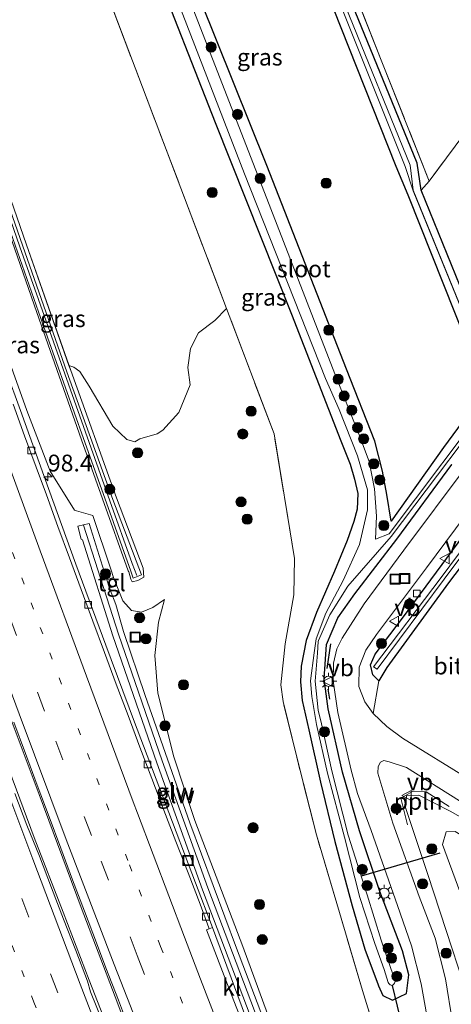
# Model space of a CAD drawing. Units: metres. Extents: x 159995 to 170006, y 388496 to 393751.
# Drawn here: x 160945 to 161009, y 390677 to 390824 of the extents above; entities that cross this region are included whole.
import ezdxf
from ezdxf.enums import TextEntityAlignment as Align

# ---------------------------------------------------------------- set-up
doc = ezdxf.new("R2010")
doc.units = ezdxf.units.M
for name, pattern in [('IE-TERREINAFSCHEIDING', [10, 8, -2]), ('VW-1-3_STREEP', [4, 1, -3]), ('VW-3-9_STREEP', [12, 3, -9])]:
    doc.linetypes.add(name, pattern=pattern)
doc.layers.get('0').update_dxf_attribs({"lineweight": 25})
for name, color, linetype, lineweight in [('B-ME-AL-OVERIG-L-B1', 7, 'Continuous', 18), ('B-ME-AM-KILOMETR-S-B1', 7, 'Continuous', 18), ('B-ME-BV-GELEIDECONSTRUCTIE-GELEIDERAIL-L-B1', 213, 'BV-GELEIDERAIL', 18), ('B-ME-GR-BOMENSTRUIKEN-GV-B6', 93, 'Continuous', 18), ('B-ME-GR-BOOM-S-B1', 93, 'Continuous', 18), ('B-ME-GW-INSTEEKWATERGANG-L-B1', 10, 'Continuous', 25), ('B-ME-GW-KRUINLIJN-L-B1', 93, 'Continuous', 18), ('B-ME-GW-TEENLIJN-L-B1', 93, 'Continuous', 18), ('B-ME-IE-GRASLAND-GV-B6', 93, 'Continuous', 18), ('B-ME-IE-GRONDWERKLIJN-GROND_INGERICHT-GV-B6', 253, 'Continuous', 18), ('B-ME-IE-INRICHTINGSELEMENT-S-B1', 253, 'Continuous', 18), ('B-ME-IE-MEUBILAIR_WEGMEUBILAIR-LICHTMAST-S-B1', 8, 'Continuous', 18), ('B-ME-IE-TERREINAFSCHEIDING-RASTERHEKWERK-L-B1', 8, 'IE-TERREINAFSCHEIDING', 18), ('B-ME-IE-TERREINAFSCHEIDING-SCHRIKHEK-L-B1', 10, 'Continuous', 25), ('B-ME-KW-DUIKER-L-B1', 10, 'Continuous', 25), ('B-ME-KW-GELUIDSWERING-GV-B6', 8, 'Continuous', 18), ('B-ME-KW-SCHERM-L-B1', 8, 'Continuous', 18), ('B-ME-OG-WATER-GV-B6', 153, 'Continuous', 18), ('B-ME-VH-VERH_SOORT-BETON-OVERIG-GV-B6', 8, 'IE-TERREINAFSCHEIDING-NATUURLIJK-HOUTWAL', 18), ('B-ME-VH-VERH_SOORT-BITUMEN-GV-B6', 8, 'IE-TERREINAFSCHEIDING-NATUURLIJK-HOUTWAL', 18), ('B-ME-VH-VERH_SOORT-KLINKERS-GV-B6', 8, 'IE-TERREINAFSCHEIDING-NATUURLIJK-HOUTWAL', 18), ('B-ME-VH-VERH_SOORT-TEGELS-GV-B6', 8, 'Continuous', 18), ('B-ME-VV-KOLK-S-B1', 8, 'Continuous', 18), ('B-ME-VW-MARKERING-13STREEP-045-L-B1', 255, 'VW-1-3_STREEP', 18), ('B-ME-VW-MARKERING-39STREEP-015-L-B1', 255, 'VW-3-9_STREEP', 18), ('B-ME-VW-MARKERING-STREEP-015-L-B1', 7, 'Continuous', 18), ('B-ME-VW-MEUBILAIR_WEGMEUBILAIR-VERKEERSBORD-S-B1', 8, 'Continuous', 18)]:
    doc.layers.add(name, color=color, linetype=linetype, lineweight=lineweight)
doc.styles.add('NLCS-ISO', font='NLCS-ISO.TTF')
doc.linetypes.add('BV-GELEIDERAIL', pattern='A,10,-3,[108,NLCS.SHX,S=1,R=0,X=0,Y=0],-3', length=16)
doc.linetypes.add('IE-TERREINAFSCHEIDING-NATUURLIJK-HOUTWAL', pattern='A,7,-1.5,[67,NLCS.SHX,S=0.75,R=45,X=0,Y=0],-1.5,7,-1.5,[70,NLCS.SHX,S=0.75,R=0,X=0,Y=0],-1.5', length=20)

# ---------------------------------------------------------------- blocks, each defined once
blk = doc.blocks.new('put')
for p, q in [((0.75, 0.75), (-0.75, 0.75)), ((-0.75, 0.75), (-0.75, -0.75)), ((0.75, -0.75), (0.75, 0.75)), ((-0.75, -0.75), (0.75, -0.75))]:
    blk.add_line(p, q)
blk.add_lwpolyline([(-0.625, 0.625), (0.625, 0.625), (0.625, -0.625), (-0.625, -0.625)], close=True)
blk = doc.blocks.new('verkeersbord')
for p, q in [((0, 0.75), (-0.75, -0.625)), ((0.75, -0.625), (0, 0.75)), ((-0.75, -0.625), (0.75, -0.625))]:
    blk.add_line(p, q)
blk = doc.blocks.new('boom')
blk.add_hatch(color=256).paths.add_polyline_path([(-0.75, 0, 1), (0.75, 0, 1)])
blk.add_circle((0, 0), 0.75)
blk = doc.blocks.new('hecto')
for p, q in [((0, 0.625), (-0.625, 0)), ((0, -0.625), (0, 0.625)), ((-0.625, 0), (0.625, 0)), ((0.625, 0), (0, -0.625))]:
    blk.add_line(p, q)
blk = doc.blocks.new('kolk')
blk.add_lwpolyline([(-0.5, -0.5), (0.5, -0.5), (0.5, 0.5), (-0.5, 0.5)], close=True)
blk = doc.blocks.new('lantaarnpaal')
for p, q in [((-0.75, 0), (-1.25, 0)), ((-0.88, 0.88), (-0.53, 0.53)), ((0, 0.75), (0, 1.25)), ((0.53, 0.53), (0.88, 0.88)), ((0.75, 0), (1.25, 0)), ((-0.53, -0.53), (-0.88, -0.88)), ((0, -0.75), (0, -1.25)), ((0.53, -0.53), (0.88, -0.88))]:
    blk.add_line(p, q)
blk.add_circle((0, 0), 0.75)

msp = doc.modelspace()

# ---------------------------------------------------------------- linework, layer by layer
at = {"layer": 'B-ME-AL-OVERIG-L-B1'}
msp.add_polyline3d([(161008.337, 390706.767, 14.758), (161004.919, 390708.933, 14.792), (161002.922, 390709.001, 14.815), (161001.192, 390708.014, 14.948), (161002.159, 390704.031, 15.154)], dxfattribs=at)
at = {"layer": 'B-ME-BV-GELEIDECONSTRUCTIE-GELEIDERAIL-L-B1'}
for points in [[(160960.647, 390666.55, 23.476), (160958.259, 390672.308, 23.236), (160954.873, 390680.975, 23.186), (160950.998, 390691.033, 23.193), (160946.713, 390702.159, 23.13), (160942.933, 390712.319, 23.062), (160938.379, 390724.576, 22.978), (160934.135, 390735.858, 22.888), (160929.48, 390748.349, 22.834), (160925.66, 390758.676, 22.696), (160921.694, 390769.631, 22.611), (160917.612, 390780.999, 22.45), (160914.052, 390791.006, 22.293), (160910.437, 390801.067, 22.236), (160906.895, 390811.067, 22.08), (160903.819, 390819.836, 21.961), (160900.334, 390829.845, 21.87), (160896.442, 390841.201, 21.689), (160892.143, 390853.905, 21.487), (160887.507, 390867.788, 21.219), (160882.515, 390882.563, 20.956)], [(160886.439, 390879.465, 21.049), (160889.69, 390870.11, 21.097), (160892.247, 390862.518, 21.172), (160896.664, 390849.648, 21.474), (160901.284, 390836.267, 21.657), (160906.359, 390821.788, 21.839), (160911.506, 390807.14, 22.041), (160915.63, 390795.529, 22.231), (160919.304, 390785.294, 22.355), (160923.947, 390772.398, 22.508), (160929.413, 390757.364, 22.633), (160935.848, 390739.778, 22.817), (160941.811, 390723.619, 22.96), (160947.427, 390708.557, 23.074), (160953.694, 390691.76, 23.175), (160958.745, 390678.485, 23.165), (160963.357, 390666.238, 23.288)]]:
    msp.add_polyline3d(points, dxfattribs=at)
at = {"layer": 'B-ME-GR-BOMENSTRUIKEN-GV-B6'}
msp.add_polyline3d([(160953.974, 390836.928, 15.838), (160975.267, 390780.77, 15.808), (160973.518, 390778.998, 16.777), (160971.123, 390777.127, 17.753), (160969.943, 390774.813, 18.396), (160969.528, 390771.981, 18.701), (160969.899, 390769.426, 18.889), (160968.216, 390765.328, 20.159), (160965.799, 390762.664, 21.096), (160964.998, 390762.14, 21.356), (160962.421, 390761.398, 22.221), (160961.649, 390760.947, 22.559), (160960.477, 390761.289, 22.909), (160958.41, 390763.299, 23.38), (160954.859, 390769.196, 23.646), (160953.498, 390771.387, 23.69), (160952.617, 390772.035, 24.006), (160951.8677, 390772.3033, 24.364), (160945.568, 390790.237, 24.335), (160938.963, 390809.151, 24.203), (160932.488, 390827.995, 23.947)], dxfattribs=at)
at = {"layer": 'B-ME-GW-INSTEEKWATERGANG-L-B1'}
for points in [[(160993.108, 390771.736, 15.16), (160981.243, 390802.033, 15.196), (160961.457, 390851.389, 14.902), (160947.399, 390886.892, 14.896)], [(160964.023, 390832.839, 14.996), (160973.57, 390808.417, 15.074), (160984.907, 390779.922, 14.966), (160992.265, 390761.102, 15.01), (160993.641, 390757.643, 14.923), (160994.266, 390755.376, 14.958), (160994.8, 390753.256, 14.966), (160994.71, 390750.938, 15.068), (160994.188, 390749.107, 15.09), (160993.211, 390746.305, 15.052), (160991.298, 390741.749, 14.987), (160988.668, 390735.596, 14.959), (160987.086, 390731.425, 14.945), (160986.366, 390727.62, 14.919), (160986.248, 390725.306, 14.962), (160986.513, 390722.501, 15.026), (160987.527, 390718.133, 14.948), (160989.238, 390710.356, 14.924), (160991.392, 390701.543, 14.987), (160993.94, 390692.018, 15.036), (160995.807, 390685.581, 15.236), (160997.805, 390680.267, 15.421), (160997.879, 390680.12, 15.448), (160998.521, 390678.685, 15.605), (160999.926, 390677.986, 15.728), (161002.021, 390678.965, 15.848), (161002.354, 390681.719, 15.861), (161001.43, 390685.302, 15.767), (160998.047, 390694.109, 15.524), (160995.054, 390703.119, 15.199), (160992.507, 390711.859, 15.058), (160990.369, 390721.266, 14.998), (160989.788, 390725.724, 15.07), (160990.151, 390730.843, 14.911), (160991.826, 390734.808, 14.901), (160994.324, 390738.377, 14.71), (161000.585, 390746.465, 14.772), (161008.746, 390757.57, 14.75)], [(160991.142, 390825.41, 14.9), (161000.408, 390801.92, 15.107), (161002.205, 390797.657, 15.064), (161010.996, 390775.602, 14.926), (161013.049, 390767.659, 14.934), (161007.532, 390760.093, 14.755), (160999.728, 390749.15, 14.575), (160999.077, 390753.106, 14.882), (160998.456, 390756.591, 14.886), (160997.297, 390761.036, 15.024), (160993.108, 390771.736, 15.16)], [(161013.193, 390776.171, 15.225), (161004.206, 390798.327, 15.46), (161003.611, 390802.364, 15.062), (160993.95, 390825.962, 14.842)], [(161039.638, 390780.809, 14.839), (161032.614, 390771.791, 14.709), (161024.359, 390761.192, 14.557), (161022.026, 390758.12, 14.786), (161017.803, 390752.559, 14.527), (161008.257, 390739.987, 14.484), (160999.092, 390727.437, 14.464), (160997.895, 390725.409, 14.876), (160997.023, 390726.314, 14.899), (160996.651, 390727.827, 14.734), (160997.384, 390729.376, 14.764), (161001.694, 390735.158, 14.725), (161006.493, 390741.596, 14.681), (161015.283, 390753.496, 14.71), (161022.474, 390763.23, 14.734), (161030.687, 390774.309, 14.753), (161037.04, 390782.879, 14.767)]]:
    msp.add_polyline3d(points, dxfattribs=at)
at = {"layer": 'B-ME-GW-KRUINLIJN-L-B1'}
for points in [[(160913.388, 390884.974, 22.819), (160919.666, 390865.941, 23.234), (160925.944, 390847.004, 23.466), (160932.488, 390827.995, 23.947), (160938.963, 390809.151, 24.203), (160945.568, 390790.237, 24.335), (160952.132, 390771.551, 24.366), (160958.949, 390752.611, 24.411), (160962.905, 390742.171, 24.404), (160962.997, 390740.831, 24.358), (160962.088, 390740.328, 24.391), (160961.276, 390740.165, 24.25), (160961.052, 390740.563, 24.35), (160960.745, 390741.611, 24.364), (160960.685, 390741.754, 24.374), (160956.873, 390752.456, 24.279), (160953.717, 390761.243, 24.238), (160947.122, 390780.153, 24.246), (160940.49, 390799.015, 24.021), (160933.946, 390817.993, 23.872), (160927.543, 390836.912, 23.482), (160921.151, 390855.806, 23.179), (160914.72, 390874.776, 22.846), (160908.48, 390893.724, 22.57)], [(160966.069, 390737.502, 21.935), (160965.186, 390734.135, 21.844), (160964.628, 390729.209, 21.78), (160965.084, 390723.615, 21.881), (160967.441, 390714.114, 21.897), (160970.568, 390704.666, 21.876), (160977.698, 390685.972, 21.889), (160982.476, 390672.976, 21.949), (160985.068, 390667.262, 22.359), (160986.003, 390664.775, 22.317)], [(161019.268, 390670.649, 15.343), (161014.703, 390672.175, 15.463), (161012.167, 390675.299, 15.929), (161008.781, 390685.612, 15.808), (161005.185, 390696.664, 15.497), (161001.846, 390706.612, 15.047), (161002.037, 390708.356, 14.959), (161003.867, 390708.461, 14.717), (161008.5, 390706.087, 14.658), (161024.97, 390696.754, 14.779), (161044.295, 390684.505, 14.678), (161045.025, 390683.041, 14.762), (161044.099, 390681.227, 14.713), (161042.348, 390679.65, 14.854), (161023.818, 390671.808, 15.475), (161019.268, 390670.649, 15.343)]]:
    msp.add_polyline3d(points, dxfattribs=at)
at = {"layer": 'B-ME-GW-TEENLIJN-L-B1'}
for points in [[(160933.325, 390799.897, 21.395), (160939.741, 390782.002, 21.618), (160945.612, 390765.613, 21.771)], [(160958.505, 390740.793, 22.259), (160958.085, 390742.0492, 22.294), (160955.407, 390750.014, 22.221), (160952.967, 390750.678, 21.947), (160952.682, 390750.799, 21.919), (160949.096, 390756.607, 21.631), (160945.612, 390765.613, 21.771)], [(160958.967, 390739.538, 22.301), (160959.852, 390737.337, 22.171), (160961.157, 390735.897, 21.993), (160962.658, 390735.639, 21.944), (160964.339, 390736.316, 22.032), (160966.069, 390737.502, 21.935)]]:
    msp.add_polyline3d(points, dxfattribs=at)
at = {"layer": 'B-ME-IE-GRASLAND-GV-B6'}
for points in [[(161019.407, 390818.553, 14.856), (161005.406, 390799.699, 14.905), (160990.466, 390837.326, 14.689), (161002.675, 390853.225, 14.607), (161003.318, 390851.321, 14.708), (160992.711, 390837.619, 14.702), (160996.793, 390834.076, 14.719), (161006.899, 390847.476, 14.689), (161010.992, 390839.797, 14.713), (161019.407, 390818.553, 14.856)], [(160992.412, 390825.403, 14.001), (161001.797, 390801.875, 14.04), (161003.028, 390798.25, 14), (161015.217, 390768.302, 13.934), (160999.428, 390747.268, 13.9), (160997.401, 390746.489, 14), (160997.557, 390749.917, 14), (160997.245, 390753.968, 14), (160996.465, 390758.02, 14), (160994.905, 390762.227, 14), (160991.357, 390771.066, 14.067), (160979.61, 390801.302, 14.122), (160960.341, 390851.004, 14.058)], [(160991.142, 390825.41, 14.9), (161000.408, 390801.92, 15.107), (161002.205, 390797.657, 15.064), (161010.996, 390775.602, 14.926), (161013.049, 390767.659, 14.934), (161007.532, 390760.093, 14.755), (160999.728, 390749.15, 14.575), (160999.077, 390753.106, 14.882), (160998.456, 390756.591, 14.886), (160997.297, 390761.036, 15.024), (160993.108, 390771.736, 15.16), (160981.243, 390802.033, 15.196), (160961.457, 390851.389, 14.902)], [(160961.457, 390851.389, 14.902), (160981.243, 390802.033, 15.196), (160993.108, 390771.736, 15.16)], [(160958.794, 390850.345, 14.155), (160977.929, 390800.763, 14.218), (160989.984, 390770.338, 14.139), (160992.011, 390765.734, 14), (160994.727, 390758.845, 14), (160996.229, 390753.838, 14), (160996.229, 390750.831, 13.9), (160995.048, 390745.715, 13.979), (160992.612, 390740.354, 13.964), (160990.045, 390735.498, 14.057), (160988.584, 390731.683, 14.046), (160988.54, 390731.342, 14.044), (160988.312, 390729.596, 14.031), (160987.766, 390725.409, 14.001), (160987.974, 390723.095, 14.002), (160988.63, 390718.966, 14.007), (160990.256, 390711.724, 13.982), (160992.797, 390702.208, 13.926), (160995.067, 390693.233, 14.115), (160997.304, 390686.414, 14.088), (160998.721, 390682.557, 14.198), (160999.29, 390680.61, 14.268), (160999.407, 390680.434, 14.268), (160999.594, 390680.242, 14.272), (160999.876, 390680.18, 14.276), (161000.087, 390680.285, 14.281), (161000.251, 390680.504, 14.282), (161000.328, 390680.747, 14.283), (161000.288, 390680.986, 14.264), (160999.646, 390682.857, 14.199), (160998.268, 390686.875, 14.059), (160996.191, 390693.645, 14.052), (160993.364, 390702.507, 13.931), (160990.9, 390712.082, 14), (160989.38, 390719.067, 14.036), (160988.881, 390721.097, 14.062), (160988.431, 390725.382, 14.041), (160988.776, 390729.565, 14.048), (160988.917, 390731.269, 14.051), (160988.931, 390731.444, 14.051), (160990.612, 390735.248, 14.09), (160993.312, 390739.48, 13.971), (160999.757, 390746.891, 13.9), (161017.036, 390769.779, 13.86)], [(160932.488, 390827.995, 23.947), (160938.963, 390809.151, 24.203), (160945.568, 390790.237, 24.335), (160951.8677, 390772.3033, 24.364), (160952.132, 390771.551, 24.366), (160958.949, 390752.611, 24.411), (160962.905, 390742.171, 24.404), (160962.997, 390740.831, 24.358), (160962.088, 390740.328, 24.391), (160961.276, 390740.165, 24.25), (160961.052, 390740.563, 24.35), (160960.745, 390741.611, 24.364), (160960.685, 390741.754, 24.374), (160956.873, 390752.456, 24.279), (160953.717, 390761.243, 24.238), (160947.122, 390780.153, 24.246), (160940.49, 390799.015, 24.021), (160933.946, 390817.993, 23.872), (160927.543, 390836.912, 23.482)], [(160927.664, 390836.929, 23.531), (160934.156, 390818.052, 23.904), (160940.734, 390799.104, 24.166), (160947.357, 390780.274, 24.322), (160954.046, 390761.432, 24.308), (160957.19, 390752.587, 24.303), (160961.057, 390741.716, 24.405), (160961.402, 390740.689, 24.38), (160962.6463, 390741.1605, 24.4035), (160958.3862, 390752.4031, 24.411), (160951.5667, 390771.35, 24.366), (160945.0017, 390790.0387, 24.335), (160938.3961, 390808.9546, 24.203), (160931.9206, 390827.7999, 23.947)], [(160997.209, 390673.763, 16.01), (160995.494, 390679.411, 15.62), (160992.052, 390691.017, 15.226), (160988.642, 390702.531, 15.19), (160985.707, 390714.065, 15.264), (160983.688, 390722.337, 15.215), (160983.328, 390724.816, 15.341), (160983.99, 390730.943, 15.302), (160985.283, 390738.2, 15.38), (160985.398, 390743.631, 15.561), (160982.333, 390762.133, 15.798), (160975.267, 390780.77, 15.808), (160953.974, 390836.928, 15.838)], [(160990.466, 390837.326, 14.689), (161005.406, 390799.699, 14.905), (161004.206, 390798.327, 15.46), (161003.611, 390802.364, 15.062), (160993.95, 390825.962, 14.842)], [(160979.736, 390671.167, 22.21), (160973.214, 390688.786, 22.161), (160970.676, 390695.436, 22.123), (160966.152, 390707.306, 22.068), (160961.615, 390719.271, 22), (160957.334, 390730.746, 21.936), (160952.897, 390742.788, 21.838), (160948.849, 390754.035, 21.714), (160944.658, 390765.582, 21.595), (160940.349, 390777.271, 21.479), (160936.517, 390787.695, 21.37), (160932.44, 390799.484, 21.213), (160928.27, 390810.858, 21.105), (160924.191, 390822.535, 20.939), (160920.19, 390833.996, 20.753)], [(160921.37, 390834.3, 20.9), (160927.892, 390815.862, 21.234), (160928.511, 390815.614, 21.234), (160929.133, 390815.429, 21.245), (160930.047, 390815.126, 21.27), (160930.436, 390814.78, 21.301), (160930.818, 390814.1, 21.323), (160932.837, 390808.541, 21.42), (160933.201, 390807.762, 21.453), (160933.357, 390807.045, 21.45), (160933.332, 390806.612, 21.411), (160933.011, 390806.234, 21.386), (160932.655, 390805.87, 21.392), (160932.287, 390805.109, 21.375), (160932.214, 390804.716, 21.378), (160932.276, 390804.079, 21.367), (160933.325, 390799.897, 21.395), (160939.741, 390782.002, 21.618), (160945.612, 390765.613, 21.771), (160949.096, 390756.607, 21.631), (160952.682, 390750.799, 21.919), (160952.967, 390750.678, 21.947), (160955.407, 390750.014, 22.221)], [(160964.023, 390832.839, 14.996), (160973.57, 390808.417, 15.074), (160984.907, 390779.922, 14.966), (160992.265, 390761.102, 15.01), (160993.641, 390757.643, 14.923), (160994.266, 390755.376, 14.958), (160994.8, 390753.256, 14.966), (160994.71, 390750.938, 15.068), (160994.188, 390749.107, 15.09), (160993.211, 390746.305, 15.052), (160991.298, 390741.749, 14.987), (160988.668, 390735.596, 14.959), (160987.086, 390731.425, 14.945), (160986.366, 390727.62, 14.919), (160986.248, 390725.306, 14.962), (160986.513, 390722.501, 15.026), (160987.527, 390718.133, 14.948), (160989.238, 390710.356, 14.924), (160991.392, 390701.543, 14.987), (160993.94, 390692.018, 15.036), (160995.807, 390685.581, 15.236), (160997.805, 390680.267, 15.421), (160997.879, 390680.12, 15.448), (160998.521, 390678.685, 15.605), (160999.926, 390677.986, 15.728), (161002.021, 390678.965, 15.848), (161002.354, 390681.719, 15.861), (161001.43, 390685.302, 15.767), (160998.047, 390694.109, 15.524), (160995.054, 390703.119, 15.199), (160992.507, 390711.859, 15.058), (160990.369, 390721.266, 14.998), (160989.788, 390725.724, 15.07), (160990.151, 390730.843, 14.911), (160991.826, 390734.808, 14.901), (160994.324, 390738.377, 14.71), (161000.585, 390746.465, 14.772), (161008.746, 390757.57, 14.75)], [(161008.746, 390757.57, 14.75), (161000.585, 390746.465, 14.772), (160994.324, 390738.377, 14.71), (160991.826, 390734.808, 14.901), (160990.151, 390730.843, 14.911), (160989.788, 390725.724, 15.07), (160990.369, 390721.266, 14.998), (160992.507, 390711.859, 15.058), (160995.054, 390703.119, 15.199), (160998.047, 390694.109, 15.524), (161001.43, 390685.302, 15.767), (161002.354, 390681.719, 15.861), (161002.021, 390678.965, 15.848), (160999.926, 390677.986, 15.728), (160998.521, 390678.685, 15.605), (160997.879, 390680.12, 15.448), (160997.805, 390680.267, 15.421), (160995.807, 390685.581, 15.236), (160993.94, 390692.018, 15.036), (160991.392, 390701.543, 14.987), (160989.238, 390710.356, 14.924), (160987.527, 390718.133, 14.948), (160986.513, 390722.501, 15.026), (160986.248, 390725.306, 14.962), (160986.366, 390727.62, 14.919), (160987.086, 390731.425, 14.945), (160988.668, 390735.596, 14.959), (160991.298, 390741.749, 14.987), (160993.211, 390746.305, 15.052), (160994.188, 390749.107, 15.09), (160994.71, 390750.938, 15.068), (160994.8, 390753.256, 14.966), (160994.266, 390755.376, 14.958), (160993.641, 390757.643, 14.923), (160992.265, 390761.102, 15.01), (160984.907, 390779.922, 14.966), (160973.57, 390808.417, 15.074), (160964.023, 390832.839, 14.996)], [(160993.108, 390771.736, 15.16), (160997.297, 390761.036, 15.024), (160998.456, 390756.591, 14.886), (160999.077, 390753.106, 14.882), (160999.728, 390749.15, 14.575), (161007.532, 390760.093, 14.755), (161013.049, 390767.659, 14.934), (161010.996, 390775.602, 14.926), (161002.205, 390797.657, 15.064), (161000.408, 390801.92, 15.107), (160991.142, 390825.41, 14.9)], [(161015.248, 390768.344, 13.933), (161003.016, 390798.345, 14.003), (161002.548, 390802.062, 14.1), (160992.995, 390825.553, 14.067)], [(160993.95, 390825.962, 14.842), (161003.611, 390802.364, 15.062), (161004.206, 390798.327, 15.46), (161013.193, 390776.171, 15.225)], [(160940.49, 390799.015, 24.021), (160947.122, 390780.153, 24.246), (160953.717, 390761.243, 24.238), (160956.873, 390752.456, 24.279), (160960.685, 390741.754, 24.374), (160960.745, 390741.611, 24.364), (160961.052, 390740.563, 24.35), (160961.276, 390740.165, 24.25), (160962.088, 390740.328, 24.391), (160962.997, 390740.831, 24.358), (160962.905, 390742.171, 24.404), (160958.949, 390752.611, 24.411), (160952.132, 390771.551, 24.366), (160951.8677, 390772.3033, 24.364), (160952.617, 390772.035, 24.006), (160953.498, 390771.387, 23.69), (160954.859, 390769.196, 23.646), (160958.41, 390763.299, 23.38), (160960.477, 390761.289, 22.909), (160961.649, 390760.947, 22.559), (160962.421, 390761.398, 22.221), (160964.998, 390762.14, 21.356), (160965.799, 390762.664, 21.096), (160968.216, 390765.328, 20.159), (160969.899, 390769.426, 18.889), (160969.528, 390771.981, 18.701), (160969.943, 390774.813, 18.396), (160971.123, 390777.127, 17.753), (160973.518, 390778.998, 16.777), (160975.267, 390780.77, 15.808), (160982.333, 390762.133, 15.798), (160985.398, 390743.631, 15.561), (160985.283, 390738.2, 15.38), (160983.99, 390730.943, 15.302), (160983.328, 390724.816, 15.341), (160983.688, 390722.337, 15.215), (160985.707, 390714.065, 15.264), (160988.642, 390702.531, 15.19), (160992.052, 390691.017, 15.226), (160995.494, 390679.411, 15.62), (160997.209, 390673.763, 16.01)], [(161037.04, 390782.879, 14.767), (161030.687, 390774.309, 14.753), (161022.474, 390763.23, 14.734), (161015.283, 390753.496, 14.71), (161006.493, 390741.596, 14.681), (161001.694, 390735.158, 14.725), (160997.384, 390729.376, 14.764), (160996.651, 390727.827, 14.734), (160997.023, 390726.314, 14.899), (160997.895, 390725.409, 14.876), (160997.047, 390720.559, 14.967), (160995.847, 390722.301, 14.94), (160994.947, 390724.595, 14.924), (160994.998, 390727.44, 14.879), (160995.998, 390729.994, 14.856), (160997.548, 390732.313, 14.859), (161004.996, 390742.224, 14.844), (161019.218, 390761.335, 14.915), (161037.062, 390785.356, 14.872), (161037.04, 390782.879, 14.767)], [(161039.638, 390780.809, 14.839), (161032.614, 390771.791, 14.709), (161024.359, 390761.192, 14.557), (161022.026, 390758.12, 14.786), (161017.803, 390752.559, 14.527), (161008.257, 390739.987, 14.484), (160999.092, 390727.437, 14.464), (160997.895, 390725.409, 14.876), (160997.023, 390726.314, 14.899), (160996.651, 390727.827, 14.734), (160997.384, 390729.376, 14.764), (161001.694, 390735.158, 14.725), (161006.493, 390741.596, 14.681), (161015.283, 390753.496, 14.71), (161022.474, 390763.23, 14.734), (161030.687, 390774.309, 14.753), (161037.04, 390782.879, 14.767), (161039.638, 390780.809, 14.839)], [(160982.476, 390672.976, 21.949), (160977.698, 390685.972, 21.889), (160970.568, 390704.666, 21.876), (160967.441, 390714.114, 21.897), (160965.084, 390723.615, 21.881), (160964.628, 390729.209, 21.78), (160965.186, 390734.135, 21.844), (160966.069, 390737.502, 21.935), (160964.339, 390736.316, 22.032), (160962.658, 390735.639, 21.944), (160961.157, 390735.897, 21.993), (160959.852, 390737.337, 22.171), (160958.967, 390739.538, 22.301), (160958.505, 390740.793, 22.259), (160958.085, 390742.0492, 22.294), (160955.407, 390750.014, 22.221), (160952.967, 390750.678, 21.947), (160952.682, 390750.799, 21.919), (160949.096, 390756.607, 21.631), (160945.612, 390765.613, 21.771), (160939.741, 390782.002, 21.618)], [(160997.12, 390727.536, 14.31), (160997.664, 390727.182, 14.263), (161007.592, 390740.531, 14.066), (161014.802, 390750.135, 13.97), (161023.624, 390761.886, 13.853), (161032.149, 390773.131, 13.905), (161038.321, 390781.272, 13.943), (161037.803, 390781.751, 13.917), (161031.384, 390773.24, 13.896), (161023.079, 390762.227, 13.869), (161015.173, 390751.575, 13.973), (161007.18, 390740.807, 14.079), (160997.12, 390727.536, 14.31)], [(161020.12, 390769.611, 14.919), (161001.617, 390744.857, 14.866), (160995.725, 390736.855, 14.884), (160992.475, 390731.792, 14.916), (160991.644, 390730.185, 14.932), (160991.176, 390728.073, 14.952), (160991.111, 390725.449, 14.958), (160991.834, 390720.715, 15.006), (160993.813, 390712.18, 15.081), (160994.756, 390708.706, 15.127), (160996.748, 390703.18, 15.276), (161000.7, 390692.052, 15.653), (161002.745, 390686.043, 15.85), (161004.214, 390680.414, 15.969), (161005.285, 390674.328, 16.052)], [(160955.407, 390750.014, 22.221), (160958.085, 390742.0492, 22.294), (160958.505, 390740.793, 22.259), (160957.5035, 390740.4651, 22.3018), (160957.369, 390740.894, 22.302), (160954.873, 390748.832, 22.149), (160953.1852, 390748.4328, 21.9097), (160953.679, 390746.471, 21.723), (160953.881, 390746.407, 21.708), (160958.408, 390732.115, 21.799), (160964.944, 390713.233, 21.961), (160971.69, 390694.393, 22.049), (160978.808, 390675.698, 22.07)], [(160982.093, 390671.644, 22.091), (160976.748, 390685.728, 21.945), (160969.813, 390704.354, 21.906), (160963.215, 390723.249, 21.944), (160959.969, 390732.74, 21.858), (160958.811, 390736.764, 22.108), (160957.981, 390738.943, 22.301), (160957.8955, 390739.2157, 22.3011), (160958.967, 390739.538, 22.301), (160959.852, 390737.337, 22.171), (160961.157, 390735.897, 21.993), (160962.658, 390735.639, 21.944), (160964.339, 390736.316, 22.032), (160966.069, 390737.502, 21.935), (160965.186, 390734.135, 21.844), (160964.628, 390729.209, 21.78), (160965.084, 390723.615, 21.881), (160967.441, 390714.114, 21.897), (160970.568, 390704.666, 21.876), (160977.698, 390685.972, 21.889), (160982.476, 390672.976, 21.949)], [(160943.6695, 390719.2964, 22.3697), (160945.4275, 390714.6156, 22.4264), (160947.1705, 390709.9291, 22.456), (160948.9186, 390705.2446, 22.4717), (160950.6566, 390700.5563, 22.4886), (160952.4146, 390695.8755, 22.5033), (160954.1921, 390691.2023, 22.542), (160955.9501, 390686.5215, 22.5543), (160957.3666, 390682.7865, 22.5862), (160959.227, 390677.996, 22.531), (160962.497, 390669.279, 22.643)], [(161008.825, 390674.721, 16.101), (161007.834, 390681.126, 15.99), (161006.251, 390687.17, 15.823), (161003.922, 390693.382, 15.637), (161000.006, 390704.267, 15.241), (160997.762, 390711.718, 14.992), (160997.799, 390712.697, 14.971), (160998.157, 390713.352, 14.925), (160998.67, 390713.592, 14.904), (160999.437, 390713.407, 14.847), (161002.038, 390712.552, 14.734), (161009.91, 390707.609, 14.764)], [(160959.695, 390667.844, 22.612), (160955.082, 390679.216, 22.536), (160954.6315, 390680.7968, 22.5629), (160952.8785, 390685.3604, 22.5917), (160951.0655, 390690.0204, 22.574), (160949.283, 390694.6917, 22.5513), (160947.4986, 390699.3625, 22.535), (160945.6318, 390704.0022, 22.5012), (160943.8496, 390708.6738, 22.4307)], [(161019.268, 390670.649, 15.343), (161014.703, 390672.175, 15.463), (161012.167, 390675.299, 15.929), (161008.781, 390685.612, 15.808), (161005.185, 390696.664, 15.497), (161001.846, 390706.612, 15.047), (161002.037, 390708.356, 14.959), (161003.867, 390708.461, 14.717), (161008.5, 390706.087, 14.658), (161024.97, 390696.754, 14.779), (161044.295, 390684.505, 14.678), (161045.025, 390683.041, 14.762), (161044.099, 390681.227, 14.713), (161042.348, 390679.65, 14.854), (161023.818, 390671.808, 15.475), (161019.268, 390670.649, 15.343)], [(161024.97, 390696.754, 14.779), (161008.5, 390706.087, 14.658), (161003.867, 390708.461, 14.717), (161002.037, 390708.356, 14.959), (161001.846, 390706.612, 15.047), (161005.185, 390696.664, 15.497), (161008.781, 390685.612, 15.808)], [(161020.383, 390676.423, 13.557), (161040.187, 390681.52, 13.559), (161041.474, 390682.414, 13.556), (161041.773, 390683.097, 13.56), (161040.896, 390684.126, 13.558), (161009.254, 390703.047, 13.565), (161007.893, 390702.99, 13.562), (161007.363, 390701.094, 13.563), (161015.773, 390678.274, 13.57), (161016.991, 390676.854, 13.572), (161018.57, 390676.142, 13.571), (161020.383, 390676.423, 13.557)]]:
    msp.add_polyline3d(points, dxfattribs=at)
at = {"layer": 'B-ME-IE-GRONDWERKLIJN-GROND_INGERICHT-GV-B6'}
for points in [[(161025.109, 390804.921, 15.201), (161032.205, 390792.034, 15.032), (161017.111, 390771.864, 15.001), (161016.12, 390771.597, 14.3), (161015.894, 390770.635, 14.307), (161013.193, 390776.171, 15.225), (161004.206, 390798.327, 15.46), (161005.406, 390799.699, 14.905), (161019.407, 390818.553, 14.856), (161025.109, 390804.921, 15.201)], [(161011.387, 390710.774, 14.712), (161001.402, 390716.936, 14.878), (160999.095, 390718.637, 14.952), (160997.047, 390720.559, 14.967), (160997.895, 390725.409, 14.876), (160999.092, 390727.437, 14.464), (161008.257, 390739.987, 14.484), (161017.803, 390752.559, 14.527)]]:
    msp.add_polyline3d(points, dxfattribs=at)
at = {"layer": 'B-ME-IE-TERREINAFSCHEIDING-RASTERHEKWERK-L-B1'}
for points in [[(160997.505, 390668.755, 16.268), (160998.082, 390670.719, 16.113), (160997.209, 390673.763, 16.01), (160995.494, 390679.411, 15.62), (160992.052, 390691.017, 15.226), (160988.642, 390702.531, 15.19), (160985.707, 390714.065, 15.264), (160983.688, 390722.337, 15.215), (160983.328, 390724.816, 15.341), (160983.99, 390730.943, 15.302), (160985.283, 390738.2, 15.38), (160985.398, 390743.631, 15.561), (160982.333, 390762.133, 15.798), (160975.267, 390780.77, 15.808), (160953.974, 390836.928, 15.838), (160941.15, 390870.342, 15.839), (160935.831, 390883.984, 15.806), (160934.807, 390886.641, 15.805)], [(161019.407, 390818.553, 14.856), (161005.406, 390799.699, 14.905), (160990.466, 390837.326, 14.689), (160990.218, 390837.951, 14.685), (160988.049, 390843.706, 14.733), (160982.117, 390859.998, 14.7), (160972.005, 390887.382, 14.704)]]:
    msp.add_polyline3d(points, dxfattribs=at)
at = {"layer": 'B-ME-IE-TERREINAFSCHEIDING-SCHRIKHEK-L-B1'}
for p, q in [((160990.705, 390730.938, 14.942), (160990.168, 390727.268, 14.948)), ((160990.335, 390724.185, 15.103), (160990.575, 390722.689, 15.112))]:
    msp.add_line(p, q, dxfattribs=at)
at = {"layer": 'B-ME-KW-DUIKER-L-B1'}
for p, q in [((161006.949, 390699.839, 13.925), (160995.28, 390696.42, 13.981)), ((160999.876, 390680.18, 14.276), (161007.934, 390646.862, 15))]:
    msp.add_line(p, q, dxfattribs=at)
at = {"layer": 'B-ME-KW-GELUIDSWERING-GV-B6'}
for points in [[(160912.818, 390884.7867, 22.819), (160919.0963, 390865.7526, 23.234), (160925.3756, 390846.8119, 23.466), (160931.9206, 390827.7999, 23.947), (160938.3961, 390808.9546, 24.203), (160945.0017, 390790.0387, 24.335), (160951.5667, 390771.35, 24.366), (160958.3862, 390752.4031, 24.411), (160962.6463, 390741.1605, 24.4035), (160961.402, 390740.689, 24.38), (160961.057, 390741.716, 24.405), (160957.19, 390752.587, 24.303), (160954.046, 390761.432, 24.308), (160947.357, 390780.274, 24.322), (160940.734, 390799.104, 24.166), (160934.156, 390818.052, 23.904), (160927.664, 390836.929, 23.531), (160921.323, 390855.886, 23.214), (160914.892, 390874.825, 22.878), (160908.692, 390893.837, 22.59), (160912.818, 390884.7867, 22.819)], [(160978.808, 390675.698, 22.07), (160971.69, 390694.393, 22.049), (160964.944, 390713.233, 21.961), (160958.408, 390732.115, 21.799), (160953.881, 390746.407, 21.708), (160953.679, 390746.471, 21.723), (160953.1852, 390748.4328, 21.9097), (160954.873, 390748.832, 22.149), (160957.369, 390740.894, 22.302), (160957.5035, 390740.4651, 22.3018), (160957.8955, 390739.2157, 22.3011), (160957.981, 390738.943, 22.301), (160958.811, 390736.764, 22.108), (160959.969, 390732.74, 21.858), (160963.215, 390723.249, 21.944), (160969.813, 390704.354, 21.906), (160976.748, 390685.728, 21.945), (160982.093, 390671.644, 22.091)]]:
    msp.add_polyline3d(points, dxfattribs=at)
at = {"layer": 'B-ME-KW-SCHERM-L-B1'}
for points in [[(160961.956, 390741.077, 27.773), (160961.265, 390742.862, 27.77), (160957.945, 390752.188, 27.758), (160951.256, 390771.04, 27.724), (160944.588, 390789.939, 27.647), (160937.998, 390808.835, 27.458), (160931.537, 390827.451, 27.112), (160925.029, 390846.52, 26.75), (160921.897, 390855.961, 26.596), (160915.491, 390875.035, 26.258), (160910.8999, 390888.9942, 26.048)], [(160982.0111, 390669.6269, 28.3318), (160972.4982, 390694.6823, 28.246), (160965.7119, 390713.5661, 28.151), (160959.2121, 390732.359, 28.026), (160956.1656, 390741.922, 27.984), (160954.0443, 390748.5848, 27.9291)]]:
    msp.add_polyline3d(points, dxfattribs=at)
at = {"layer": 'B-ME-OG-WATER-GV-B6'}
for points in [[(160960.341, 390851.004, 14.058), (160979.61, 390801.302, 14.122), (160991.357, 390771.066, 14.067), (160994.905, 390762.227, 14), (160996.465, 390758.02, 14), (160997.245, 390753.968, 14), (160997.557, 390749.917, 14), (160997.401, 390746.489, 14), (160999.428, 390747.268, 13.9), (161015.217, 390768.302, 13.934)], [(161017.036, 390769.779, 13.86), (160999.757, 390746.891, 13.9), (160993.312, 390739.48, 13.971), (160990.612, 390735.248, 14.09), (160988.931, 390731.444, 14.051), (160988.917, 390731.269, 14.051), (160988.776, 390729.565, 14.048), (160988.431, 390725.382, 14.041), (160988.881, 390721.097, 14.062), (160989.38, 390719.067, 14.036), (160990.9, 390712.082, 14), (160993.364, 390702.507, 13.931), (160996.191, 390693.645, 14.052), (160998.268, 390686.875, 14.059), (160999.646, 390682.857, 14.199), (161000.288, 390680.986, 14.264), (161000.328, 390680.747, 14.283), (161000.251, 390680.504, 14.282), (161000.087, 390680.285, 14.281), (160999.876, 390680.18, 14.276), (160999.594, 390680.242, 14.272), (160999.407, 390680.434, 14.268), (160999.29, 390680.61, 14.268), (160998.721, 390682.557, 14.198), (160997.304, 390686.414, 14.088), (160995.067, 390693.233, 14.115), (160992.797, 390702.208, 13.926), (160990.256, 390711.724, 13.982), (160988.63, 390718.966, 14.007), (160987.974, 390723.095, 14.002), (160987.766, 390725.409, 14.001), (160988.312, 390729.596, 14.031), (160988.54, 390731.342, 14.044), (160988.584, 390731.683, 14.046), (160990.045, 390735.498, 14.057), (160992.612, 390740.354, 13.964), (160995.048, 390745.715, 13.979), (160996.229, 390750.831, 13.9), (160996.229, 390753.838, 14), (160994.727, 390758.845, 14), (160992.011, 390765.734, 14), (160989.984, 390770.338, 14.139), (160977.929, 390800.763, 14.218), (160958.794, 390850.345, 14.155)], [(161015.217, 390768.302, 13.934), (161003.028, 390798.25, 14), (161001.797, 390801.875, 14.04), (160992.412, 390825.403, 14.001)], [(160992.995, 390825.553, 14.067), (161002.548, 390802.062, 14.1), (161003.016, 390798.345, 14.003), (161015.248, 390768.344, 13.933)], [(161007.592, 390740.531, 14.066), (160997.664, 390727.182, 14.263), (160997.12, 390727.536, 14.31), (161007.18, 390740.807, 14.079), (161015.173, 390751.575, 13.973), (161023.079, 390762.227, 13.869), (161031.384, 390773.24, 13.896), (161037.803, 390781.751, 13.917), (161038.321, 390781.272, 13.943), (161032.149, 390773.131, 13.905), (161023.624, 390761.886, 13.853), (161014.802, 390750.135, 13.97), (161007.592, 390740.531, 14.066)], [(161020.383, 390676.423, 13.557), (161018.57, 390676.142, 13.571), (161016.991, 390676.854, 13.572), (161015.773, 390678.274, 13.57), (161007.363, 390701.094, 13.563), (161007.893, 390702.99, 13.562), (161009.254, 390703.047, 13.565), (161040.896, 390684.126, 13.558), (161041.773, 390683.097, 13.56), (161041.474, 390682.414, 13.556), (161040.187, 390681.52, 13.559), (161020.383, 390676.423, 13.557)]]:
    msp.add_polyline3d(points, dxfattribs=at)
at = {"layer": 'B-ME-VH-VERH_SOORT-BETON-OVERIG-GV-B6'}
for points in [[(160920.19, 390833.996, 20.753), (160924.191, 390822.535, 20.939), (160928.27, 390810.858, 21.105), (160932.44, 390799.484, 21.213), (160936.517, 390787.695, 21.37), (160940.349, 390777.271, 21.479), (160944.658, 390765.582, 21.595), (160948.849, 390754.035, 21.714), (160952.897, 390742.788, 21.838), (160957.334, 390730.746, 21.936), (160961.615, 390719.271, 22), (160966.152, 390707.306, 22.068), (160970.676, 390695.436, 22.123), (160973.214, 390688.786, 22.161)], [(160973.214, 390688.786, 22.161), (160972.6954, 390688.5915, 22.1737), (160972.646, 390688.732, 22.1308), (160971.3461, 390692.2346, 22.0879), (160969.5565, 390696.9036, 22.0651), (160967.7352, 390701.5604, 22.0504), (160965.9599, 390706.2347, 22.0244), (160964.1917, 390710.9117, 22.0037), (160962.4168, 390715.586, 21.9708), (160960.6695, 390720.271, 21.9481), (160958.9018, 390724.9475, 21.9195), (160957.1372, 390729.6258, 21.8882), (160955.4082, 390734.3176, 21.8475), (160953.6869, 390739.012, 21.8055), (160951.9651, 390743.7064, 21.7636), (160950.2148, 390748.3901, 21.7521), (160948.5113, 390753.0912, 21.7025), (160947.0044, 390757.164, 21.672), (160945.2799, 390761.8568, 21.6283), (160943.585, 390766.5612, 21.5793)]]:
    msp.add_polyline3d(points, dxfattribs=at)
at = {"layer": 'B-ME-VH-VERH_SOORT-BITUMEN-GV-B6'}
for points in [[(161008.973, 390664.449, 16.236), (161006.721, 390664.602, 16.198), (161004.538, 390664.751, 16.198), (161005.118, 390667.579, 16.132), (161005.424, 390670.677, 16.097), (161005.285, 390674.328, 16.052), (161004.214, 390680.414, 15.969), (161002.745, 390686.043, 15.85), (161000.7, 390692.052, 15.653), (160996.748, 390703.18, 15.276), (160994.756, 390708.706, 15.127), (160993.813, 390712.18, 15.081), (160991.834, 390720.715, 15.006), (160991.111, 390725.449, 14.958), (160991.176, 390728.073, 14.952), (160991.644, 390730.185, 14.932), (160992.475, 390731.792, 14.916), (160995.725, 390736.855, 14.884), (161001.617, 390744.857, 14.866), (161020.12, 390769.611, 14.919)], [(160943.585, 390766.5612, 21.5793), (160945.2799, 390761.8568, 21.6283), (160947.0044, 390757.164, 21.672), (160948.5113, 390753.0912, 21.7025), (160950.2148, 390748.3901, 21.7521), (160951.9651, 390743.7064, 21.7636), (160953.6869, 390739.012, 21.8055), (160955.4082, 390734.3176, 21.8475), (160957.1372, 390729.6258, 21.8882), (160958.9018, 390724.9475, 21.9195), (160960.6695, 390720.271, 21.9481), (160962.4168, 390715.586, 21.9708), (160964.1917, 390710.9117, 22.0037), (160965.9599, 390706.2347, 22.0244), (160967.7352, 390701.5604, 22.0504), (160969.5565, 390696.9036, 22.0651), (160971.3461, 390692.2346, 22.0879), (160972.646, 390688.732, 22.1308), (160972.6954, 390688.5915, 22.1737), (160972.286, 390688.443, 22.23), (160975.655, 390679.644, 22.19), (160979.073, 390670.917, 22.27)], [(161019.218, 390761.335, 14.915), (161004.996, 390742.224, 14.844), (160997.548, 390732.313, 14.859), (160995.998, 390729.994, 14.856), (160994.998, 390727.44, 14.879), (160994.947, 390724.595, 14.924), (160995.847, 390722.301, 14.94), (160997.047, 390720.559, 14.967), (160999.095, 390718.637, 14.952), (161001.402, 390716.936, 14.878), (161011.387, 390710.774, 14.712)], [(160962.497, 390669.279, 22.643), (160959.227, 390677.996, 22.531), (160957.3666, 390682.7865, 22.5862), (160955.9501, 390686.5215, 22.5543), (160954.1921, 390691.2023, 22.542), (160952.4146, 390695.8755, 22.5033), (160950.6566, 390700.5563, 22.4886), (160948.9186, 390705.2446, 22.4717), (160947.1705, 390709.9291, 22.456), (160945.4275, 390714.6156, 22.4264), (160943.6695, 390719.2964, 22.3697)], [(161009.91, 390707.609, 14.764), (161002.038, 390712.552, 14.734), (160999.437, 390713.407, 14.847), (160998.67, 390713.592, 14.904), (160998.157, 390713.352, 14.925), (160997.799, 390712.697, 14.971), (160997.762, 390711.718, 14.992), (161000.006, 390704.267, 15.241), (161003.922, 390693.382, 15.637), (161006.251, 390687.17, 15.823), (161007.834, 390681.126, 15.99), (161008.825, 390674.721, 16.101)], [(160943.8496, 390708.6738, 22.4307), (160945.6318, 390704.0022, 22.5012), (160947.4986, 390699.3625, 22.535), (160949.283, 390694.6917, 22.5513), (160951.0655, 390690.0204, 22.574), (160952.8785, 390685.3604, 22.5917), (160954.6315, 390680.7968, 22.5629), (160955.082, 390679.216, 22.536), (160959.695, 390667.844, 22.612)]]:
    msp.add_polyline3d(points, dxfattribs=at)
at = {"layer": 'B-ME-VH-VERH_SOORT-KLINKERS-GV-B6'}
msp.add_polyline3d([(160973.214, 390688.786, 22.161), (160979.736, 390671.167, 22.21), (160979.073, 390670.917, 22.27), (160975.655, 390679.644, 22.19), (160972.286, 390688.443, 22.23), (160972.6954, 390688.5915, 22.1737), (160973.214, 390688.786, 22.161)], dxfattribs=at)
at = {"layer": 'B-ME-VH-VERH_SOORT-TEGELS-GV-B6'}
msp.add_polyline3d([(160957.8955, 390739.2157, 22.3011), (160957.5035, 390740.4651, 22.3018), (160958.505, 390740.793, 22.259), (160958.967, 390739.538, 22.301), (160957.8955, 390739.2157, 22.3011)], dxfattribs=at)
at = {"layer": 'B-ME-VW-MARKERING-13STREEP-045-L-B1'}
for points in [[(160946.6571, 390677.7061, 22.4202), (160939.5261, 390696.3216, 22.3336), (160932.4396, 390715.0208, 22.2298), (160925.526, 390733.6682, 22.0836), (160918.6679, 390752.336, 21.9244), (160911.809, 390771.1089, 21.7415), (160905.0421, 390789.9013, 21.5247), (160899.8226, 390804.5811, 21.323), (160893.2474, 390823.405, 21.0738), (160886.7554, 390842.1204, 20.7884), (160880.2855, 390860.978, 20.4635), (160873.9174, 390879.8328, 20.1415), (160872.0557, 390885.3992, 20.049)], [(160965.4945, 390685.9492, 22.402), (160960.6132, 390698.7464, 22.3507), (160953.5699, 390717.4314, 22.2339), (160946.5994, 390736.0692, 22.1049), (160939.6994, 390754.7171, 21.9533), (160932.9364, 390773.3435, 21.7643), (160926.1794, 390792.1432, 21.5496), (160919.5556, 390810.8841, 21.3285), (160912.9778, 390829.683, 21.0826), (160906.4781, 390848.5731, 20.7903), (160900.0957, 390867.4132, 20.4713), (160893.909, 390885.8266, 20.1558)], [(160965.4945, 390685.9492, 22.402), (160971.235, 390671.096, 22.394), (160973.647, 390664.827, 22.451)], [(160952.017, 390663.89, 22.443), (160949.921, 390669.384, 22.412), (160946.6571, 390677.7061, 22.4202)]]:
    msp.add_polyline3d(points, dxfattribs=at)
at = {"layer": 'B-ME-VW-MARKERING-39STREEP-015-L-B1'}
for points in [[(160950.2046, 390679.081, 22.5092), (160943.2794, 390697.2064, 22.4336), (160936.4205, 390715.3075, 22.3308), (160929.4444, 390733.997, 22.1884), (160922.6058, 390752.4922, 22.0292), (160915.8104, 390771.0757, 21.8483), (160909.1323, 390789.6187, 21.634), (160902.5713, 390808.0232, 21.3915), (160896.0835, 390826.4727, 21.1422), (160889.5634, 390845.2951, 20.8525), (160883.1689, 390863.9545, 20.5344), (160876.8497, 390882.6631, 20.2108), (160875.908, 390885.4895, 20.1638)], [(160962.0085, 390684.5928, 22.4951), (160955.2085, 390702.4409, 22.4154), (160948.2597, 390720.9134, 22.293), (160941.4364, 390739.2074, 22.1681), (160934.5575, 390757.9279, 22.0033), (160927.7558, 390776.6603, 21.81), (160921.1048, 390795.221, 21.598), (160914.5348, 390813.8749, 21.373), (160908.1149, 390832.3299, 21.1234), (160901.7202, 390850.9787, 20.8294), (160895.5141, 390869.335, 20.5135), (160889.9938, 390885.7492, 20.2344)], [(160962.0085, 390684.5928, 22.4951), (160965.755, 390674.85, 22.44), (160969.686, 390664.647, 22.549)], [(160956.01, 390664.067, 22.539), (160954.355, 390668.342, 22.493), (160950.2046, 390679.081, 22.5092)]]:
    msp.add_polyline3d(points, dxfattribs=at)
at = {"layer": 'B-ME-VW-MARKERING-STREEP-015-L-B1'}
for points in [[(160953.5146, 390680.3639, 22.5947), (160946.4841, 390698.9247, 22.5199), (160939.464, 390717.5547, 22.4111), (160932.4852, 390736.293, 22.2677), (160925.5881, 390754.9818, 22.1038), (160918.7614, 390773.7078, 21.9172), (160912.04, 390792.3603, 21.6957), (160905.3859, 390811.0772, 21.4541), (160898.7868, 390829.8708, 21.1956), (160898.0598, 390831.9249, 21.1651), (160891.558, 390850.758, 20.8698), (160885.1196, 390869.6047, 20.5413), (160879.7533, 390885.5797, 20.2688)], [(160958.5962, 390683.265, 22.5853), (160951.4755, 390701.8778, 22.5049), (160944.4821, 390720.5264, 22.3804), (160937.5139, 390739.2719, 22.2448), (160930.6262, 390757.9838, 22.0795), (160923.8302, 390776.7003, 21.8827), (160917.1537, 390795.4609, 21.6707), (160910.4979, 390814.3122, 21.4369), (160903.9468, 390833.0732, 21.1794), (160897.5222, 390851.8707, 20.8812), (160891.1269, 390870.8181, 20.5526), (160886.1359, 390885.673, 20.3041)], [(160969.0242, 390687.3227, 22.3033), (160962.0554, 390705.7918, 22.228), (160961.4178, 390707.4542, 22.2187), (160954.4823, 390726.1205, 22.0914), (160947.5751, 390744.7709, 21.9626), (160940.7071, 390763.4957, 21.7793), (160933.956, 390782.11, 21.5824), (160927.2497, 390800.8678, 21.365), (160920.7064, 390819.2056, 21.1563), (160914.1577, 390837.9921, 20.8826), (160907.7123, 390856.7816, 20.5822), (160901.2721, 390875.6917, 20.261), (160897.8315, 390885.9041, 20.0822)], [(160977.655, 390664.995, 22.375), (160975.393, 390670.842, 22.256), (160971.404, 390681.097, 22.164), (160969.0242, 390687.3227, 22.3033)], [(160958.5962, 390683.265, 22.5853), (160960.996, 390677.072, 22.523), (160965.879, 390664.481, 22.676)], [(160959.776, 390664.209, 22.575), (160956.84, 390671.749, 22.504), (160953.5146, 390680.3639, 22.5947)]]:
    msp.add_polyline3d(points, dxfattribs=at)

# ---------------------------------------------------------------- block references
at = {"layer": 'B-ME-AM-KILOMETR-S-B1', "rotation": 90}
msp.add_blockref('hecto', (160948.756, 390755.761, 21.834), dxfattribs=at)
at = {"layer": 'B-ME-GR-BOOM-S-B1', "rotation": 90}
for p in [(160973.006, 390819.618, 14.499), (160976.924, 390809.612, 14.448), (160980.283, 390800.101, 14.392), (160990.074, 390799.388, 15.286), (160973.159, 390798.007, 15.743), (160990.472, 390777.532, 14.931), (160991.861, 390770.248, 14.425), (160992.739, 390767.764, 14.394), (160978.947, 390765.491, 16.727), (160993.882, 390765.67, 14.366), (160994.753, 390763.06, 14.332), (160977.68, 390762.113, 17.453), (160995.654, 390761.386, 14.312), (160962.071, 390759.312, 22.697), (160997.144, 390757.688, 14.239), (160998.053, 390755.278, 14.389), (160957.929, 390753.893, 24.46), (160977.432, 390752.018, 18.293), (160978.343, 390749.457, 18.239), (160998.64, 390748.519, 14.423), (160957.298, 390741.339, 22.378), (161002.456, 390736.804, 14.899), (160962.369, 390734.808, 22.311), (160963.311, 390731.675, 22.005), (160998.291, 390730.988, 14.902), (160968.883, 390724.835, 21.904), (160966.14, 390718.741, 21.963), (160989.827, 390717.87, 14.583), (161000.495, 390706.458, 15.181), (160979.218, 390703.606, 19.587), (161005.773, 390700.469, 14.607), (160995.45, 390697.42, 14.652), (161004.413, 390695.26, 15.613), (160996.152, 390695.007, 14.652), (160980.184, 390692.199, 20.763), (160980.594, 390686.982, 21.598), (160999.296, 390685.702, 14.711), (161007.902, 390684.961, 15.951), (160999.778, 390684.217, 14.536), (161000.593, 390681.522, 14.476)]:
    msp.add_blockref('boom', p, dxfattribs=at)
at = {"layer": 'B-ME-IE-INRICHTINGSELEMENT-S-B1', "rotation": 90}
for p in [(161000.317, 390740.549, 14.918), (161001.74, 390740.626, 14.908), (160961.718, 390731.933, 21.957), (160969.554, 390698.739, 21.523)]:
    msp.add_blockref('put', p, dxfattribs=at)
at = {"layer": 'B-ME-IE-MEUBILAIR_WEGMEUBILAIR-LICHTMAST-S-B1', "rotation": 90}
for p in [(160990.413, 390725.362, 14.997), (160998.701, 390693.888, 15.637)]:
    msp.add_blockref('lantaarnpaal', p, dxfattribs=at)
at = {"layer": 'B-ME-VV-KOLK-S-B1', "rotation": 90}
for p in [(160946.277, 390759.65, 21.616), (161003.554, 390738.4, 14.769), (160954.74, 390736.733, 21.824), (160963.539, 390712.981, 21.986), (160972.232, 390690.391, 22.097)]:
    msp.add_blockref('kolk', p, dxfattribs=at)
at = {"layer": 'B-ME-VW-MEUBILAIR_WEGMEUBILAIR-VERKEERSBORD-S-B1', "rotation": 90}
for p in [(161007.727, 390743.593, 14.795), (161000.216, 390734.281, 14.863), (160990.324, 390725.341, 15.041), (161002.075, 390708.392, 14.818)]:
    msp.add_blockref('verkeersbord', p, dxfattribs=at)

# ---------------------------------------------------------------- texts
at = {"layer": 'B-ME-AL-OVERIG-L-B1', "ltscale": 0.2, "style": 'NLCS-ISO'}
msp.add_text('ppln', height=2.5, dxfattribs=at).set_placement((161003.7592, 390707.5246), align=Align.MIDDLE_CENTER)
at = {"layer": 'B-ME-AM-KILOMETR-S-B1', "ltscale": 0.2, "style": 'NLCS-ISO'}
msp.add_text('98.4', height=2.5, dxfattribs=at).set_placement((160948.756, 390755.761, 21.834), align=Align.BOTTOM_LEFT)
at = {"layer": 'B-ME-IE-GRASLAND-GV-B6', "ltscale": 0.2, "style": 'NLCS-ISO'}
for p in [(160980.224, 390818.118), (160980.8295, 390782.439), (160950.976, 390779.2495), (160944.181, 390775.3535)]:
    msp.add_text('gras', height=2.5, dxfattribs=at).set_placement(p, align=Align.MIDDLE_CENTER)
at = {"layer": 'B-ME-KW-GELUIDSWERING-GV-B6', "ltscale": 0.2, "style": 'NLCS-ISO'}
msp.add_text('glw', height=2.5, dxfattribs=at).set_placement((160967.7581, 390708.4908), align=Align.MIDDLE_CENTER)
at = {"layer": 'B-ME-KW-SCHERM-L-B1', "ltscale": 0.2, "style": 'NLCS-ISO'}
msp.add_text('glw', height=2.5, dxfattribs=at).set_placement((160967.5992, 390708.9555), align=Align.MIDDLE_CENTER)
at = {"layer": 'B-ME-OG-WATER-GV-B6', "ltscale": 0.2, "style": 'NLCS-ISO'}
msp.add_text('sloot', height=2.5, dxfattribs=at).set_placement((160986.7651, 390786.6547), align=Align.MIDDLE_CENTER)
at = {"layer": 'B-ME-VH-VERH_SOORT-BITUMEN-GV-B6', "ltscale": 0.2, "style": 'NLCS-ISO'}
msp.add_text('bit', height=2.5, dxfattribs=at).set_placement((161008.1996, 390727.6342), align=Align.MIDDLE_CENTER)
at = {"layer": 'B-ME-VH-VERH_SOORT-KLINKERS-GV-B6', "ltscale": 0.2, "style": 'NLCS-ISO'}
msp.add_text('kl', height=2.5, dxfattribs=at).set_placement((160976.0454, 390679.8879), align=Align.MIDDLE_CENTER)
at = {"layer": 'B-ME-VH-VERH_SOORT-TEGELS-GV-B6', "ltscale": 0.2, "style": 'NLCS-ISO'}
msp.add_text('tgl', height=2.5, dxfattribs=at).set_placement((160958.2236, 390739.9954), align=Align.MIDDLE_CENTER)
at = {"layer": 'B-ME-VW-MEUBILAIR_WEGMEUBILAIR-VERKEERSBORD-S-B1', "ltscale": 0.2, "style": 'NLCS-ISO'}
for p in [(161007.727, 390743.593, 14.795), (161000.216, 390734.281, 14.863), (160990.324, 390725.341, 15.041), (161002.075, 390708.392, 14.818)]:
    msp.add_text('vb', height=2.5, dxfattribs=at).set_placement(p, align=Align.BOTTOM_LEFT)

doc.saveas('drawing.dxf')
